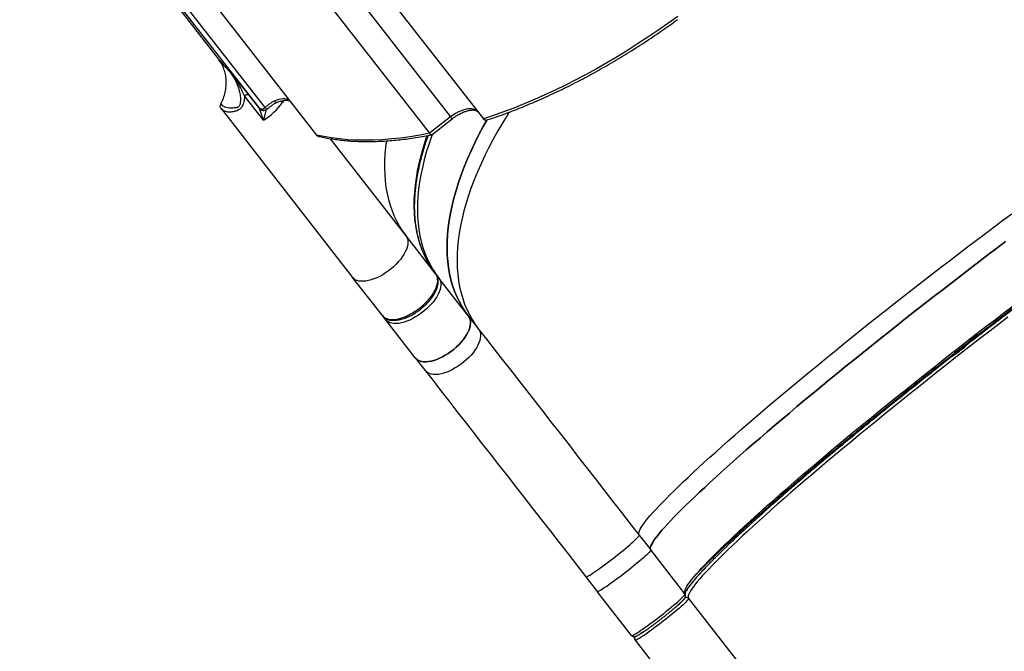
# Model space of a CAD drawing. Units: centimetres. Extents: x -1914 to 1094, y -7000 to -4743.
# Drawn here: x 171 to 271, y -6297 to -6232 of the extents above; entities that cross this region are included whole.
import ezdxf

# ---------------------------------------------------------------- set-up
doc = ezdxf.new("R2010")
doc.units = ezdxf.units.CM
doc.layers.add('VP-DIM', color=7, linetype='Continuous')
doc.layers.add('VP-EQ', color=7, linetype='Continuous', true_color=0x8a3492)
doc.dimstyles.new('Strefa', dxfattribs={"dimtxt": 14, "dimasz": 20, "dimexe": 20, "dimexo": 50, "dimgap": 20, "dimtad": 0, "dimdec": 0, "dimzin": 0, "dimdsep": 46, "dimtxsty": 'Standard', "dimcen": 0.09, "dimadec": 0, "dimazin": 0, "dimtfac": 1, "dimtdec": 4, "dimtofl": 0, "dimtmove": 0, "dimatfit": 3, "dimfxl": 70, "dimfxlon": 1, "dimtolj": 1, "dimtzin": 0, "dimarcsym": 0})

# ---------------------------------------------------------------- blocks, each defined once
blk = doc.blocks.new('*D22')
at = {"layer": 'Defpoints', "color": 0}
for p in [(380.04, -4865.06), (-1093.93, -6213.81), (380.04, -6337.92)]:
    blk.add_point(p, dxfattribs=at)
at = {"layer": 'VP-DIM', "color": 0, "lineweight": -2}
for p, q in [((-1093.93, -4965.06), (-1093.93, -4815.06)), ((380.04, -4965.06), (380.04, -4815.06)), ((-1043.93, -4865.06), (-441.8, -4865.06)), ((330.04, -4865.06), (-301.8, -4865.06))]:
    blk.add_line(p, q, dxfattribs=at)
at = {"layer": 'VP-DIM', "color": 0}
for points in [[(-1043.93, -4856.72), (-1043.93, -4873.39), (-1093.93, -4865.06)], [(330.04, -4873.39), (330.04, -4856.72), (380.04, -4865.06)]]:
    blk.add_solid(points, dxfattribs=at)
at = {"layer": 'VP-DIM', "color": 0, "insert": (-371.8, -4865.06), "char_height": 30, "attachment_point": 5}
blk.add_mtext('\\A1;1475', dxfattribs=at)
blk = doc.blocks.new('*D24')
at = {"layer": 'Defpoints', "color": 0}
for p in [(-1010.13, -5236.3), (-271, -6829.39), (877.76, -6829.39)]:
    blk.add_point(p, dxfattribs=at)
at = {"layer": 'VP-DIM', "color": 0, "lineweight": -2}
for p, q in [((777.76, -5236.3), (927.76, -5236.3)), ((877.76, -5286.3), (877.76, -5962.85)), ((877.76, -6779.39), (877.76, -6102.85)), ((777.76, -6829.39), (927.76, -6829.39))]:
    blk.add_line(p, q, dxfattribs=at)
at = {"layer": 'VP-DIM', "color": 0}
for points in [[(886.1, -5286.3), (869.43, -5286.3), (877.76, -5236.3)], [(869.43, -6779.39), (886.1, -6779.39), (877.76, -6829.39)]]:
    blk.add_solid(points, dxfattribs=at)
at = {"layer": 'VP-DIM', "color": 0, "insert": (877.76, -6032.85), "char_height": 30, "attachment_point": 5, "rotation": 90}
blk.add_mtext('\\A1;1595', dxfattribs=at)
blk = doc.blocks.new('*D83')
at = {"layer": 'Defpoints', "color": 0}
for p in [(-1010.57, -5084.17), (-199.49, -7000.16), (1044.15, -7000.16)]:
    blk.add_point(p, dxfattribs=at)
at = {"layer": 'VP-DIM', "color": 0, "lineweight": -2}
for p, q in [((944.15, -5084.17), (1094.15, -5084.17)), ((1044.15, -5134.17), (1044.15, -5985.31)), ((1044.15, -6950.16), (1044.15, -6115.31)), ((944.15, -7000.16), (1094.15, -7000.16))]:
    blk.add_line(p, q, dxfattribs=at)
at = {"layer": 'VP-DIM', "color": 0}
for points in [[(1052.49, -5134.17), (1035.82, -5134.17), (1044.15, -5084.17)], [(1035.82, -6950.16), (1052.49, -6950.16), (1044.15, -7000.16)]]:
    blk.add_solid(points, dxfattribs=at)
at = {"layer": 'VP-DIM', "color": 0, "insert": (1044.15, -6050.31), "char_height": 30, "attachment_point": 5, "rotation": 90}
blk.add_mtext('\\A1;1916', dxfattribs=at)
blk = doc.blocks.new('*D84')
at = {"layer": 'Defpoints', "color": 0}
for p in [(542.72, -4793.02), (-1299.56, -6085.95), (542.72, -6417.08)]:
    blk.add_point(p, dxfattribs=at)
at = {"layer": 'VP-DIM', "color": 0, "lineweight": -2}
for p, q in [((-1299.56, -4893.02), (-1299.56, -4743.02)), ((542.72, -4893.02), (542.72, -4743.02)), ((-1249.56, -4793.02), (-437.03, -4793.02)), ((492.72, -4793.02), (-297.03, -4793.02))]:
    blk.add_line(p, q, dxfattribs=at)
at = {"layer": 'VP-DIM', "color": 0}
for points in [[(-1249.56, -4784.68), (-1249.56, -4801.35), (-1299.56, -4793.02)], [(492.72, -4801.35), (492.72, -4784.68), (542.72, -4793.02)]]:
    blk.add_solid(points, dxfattribs=at)
at = {"layer": 'VP-DIM', "color": 0, "insert": (-367.03, -4793.02), "char_height": 30, "attachment_point": 5}
blk.add_mtext('\\A1;1842', dxfattribs=at)
blk = doc.blocks.new('S32')
at = {"color": 8, "linetype": 'Continuous', "lineweight": 25}
for p, q in [((19222.71, -3251.95), (19234.63, -3267.26)), ((19215.2, -3266.41), (19204.8, -3253.06)), ((19215.72, -3266.29), (19205.56, -3253.25)), ((19217.38, -3265.63), (19217.49, -3265.79))]:
    blk.add_line(p, q, dxfattribs=at)
at = {"color": 7, "linetype": 'Continuous', "lineweight": 25}
for p, q in [((19225.24, -3251.13), (19237.97, -3267.47)), ((19204.44, -3252.96), (19210.95, -3261.32)), ((19219.86, -3252.72), (19232.48, -3268.93)), ((19209, -3253.77), (19220.95, -3269.11)), ((19210.95, -3261.32), (19211.06, -3261.46)), ((19214.06, -3265.04), (19215.14, -3266.42)), ((19215.56, -3267.59), (19213.62, -3265.1)), ((19211.24, -3266.41), (19224.64, -3283.63)), ((19215.89, -3266.48), (19215.89, -3266.48)), ((19234.63, -3267.26), (19232.48, -3268.93)), ((19232.72, -3269.07), (19234.79, -3267.46)), ((19230.09, -3279.39), (19222.37, -3269.48)), ((19233.12, -3283.28), (19230.09, -3279.39)), ((19227.68, -3287.52), (19224.64, -3283.63)), ((19236.47, -3287.59), (19233.44, -3283.69)), ((19227.99, -3287.93), (19227.79, -3287.66)), ((19231.03, -3291.82), (19227.99, -3287.93)), ((19236.47, -3287.59), (19237.49, -3288.89)), ((19231.03, -3291.82), (19232.05, -3293.13)), ((19253.85, -3309.9), (19255.03, -3311.41)), ((19258.52, -3315.9), (19255.03, -3311.41)), ((19248.41, -3314.14), (19249.58, -3315.65)), ((19253.08, -3320.14), (19249.58, -3315.65)), ((19258.89, -3316.37), (19296.52, -3364.69)), ((19254.32, -3319.74), (19253.99, -3319.96)), ((19253.44, -3320.61), (19256.8, -3324.92))]:
    blk.add_line(p, q, dxfattribs=at)
at = {"color": 7, "linetype": 'Continuous', "lineweight": 25, "flags": 128}
for points in [[(19257.78, -3257.01), (19256.77, -3257.74), (19255.75, -3258.45), (19254.73, -3259.14), (19253.69, -3259.82), (19252.65, -3260.48), (19251.61, -3261.12), (19250.56, -3261.74), (19249.5, -3262.34), (19248.45, -3262.92), (19247.39, -3263.48), (19246.33, -3264.01), (19245.28, -3264.53), (19244.22, -3265.02), (19243.17, -3265.49), (19242.12, -3265.93), (19241.07, -3266.36), (19240.03, -3266.75), (19239, -3267.13), (19237.97, -3267.47)], [(19253.85, -3309.9), (19253.82, -3309.83), (19253.81, -3309.73), (19253.83, -3309.62), (19253.88, -3309.48), (19253.95, -3309.31), (19254.06, -3309.13), (19254.19, -3308.93), (19254.35, -3308.7), (19254.54, -3308.46), (19254.75, -3308.19), (19254.99, -3307.91), (19255.26, -3307.6), (19255.55, -3307.28), (19255.88, -3306.93), (19256.22, -3306.57), (19256.6, -3306.19), (19256.99, -3305.79), (19257.42, -3305.37), (19257.87, -3304.93), (19258.34, -3304.48), (19258.84, -3304.01), (19259.35, -3303.53), (19259.9, -3303.02), (19260.46, -3302.51), (19261.05, -3301.97), (19261.66, -3301.43), (19262.29, -3300.87), (19262.93, -3300.29), (19263.6, -3299.71), (19264.29, -3299.11), (19264.99, -3298.5), (19265.72, -3297.88), (19266.46, -3297.24), (19267.21, -3296.6), (19267.98, -3295.95), (19268.77, -3295.29), (19269.57, -3294.62), (19270.39, -3293.94), (19271.21, -3293.26), (19272.05, -3292.57), (19272.9, -3291.87), (19273.76, -3291.17), (19274.63, -3290.47), (19275.51, -3289.76), (19276.39, -3289.05), (19277.28, -3288.34), (19278.18, -3287.62), (19279.09, -3286.9), (19279.99, -3286.19), (19280.91, -3285.47), (19281.82, -3284.76), (19282.74, -3284.04), (19283.66, -3283.33), (19284.57, -3282.62), (19285.49, -3281.92), (19286.41, -3281.22), (19287.32, -3280.52), (19288.23, -3279.83), (19289.14, -3279.14), (19290.04, -3278.47), (19290.94, -3277.8), (19291.83, -3277.14)], [(19255.03, -3311.41), (19254.99, -3311.34), (19254.98, -3311.24), (19255, -3311.12), (19255.05, -3310.98), (19255.13, -3310.82), (19255.23, -3310.64), (19255.36, -3310.43), (19255.52, -3310.21), (19255.71, -3309.97), (19255.92, -3309.7), (19256.16, -3309.41), (19256.43, -3309.11), (19256.73, -3308.78), (19257.05, -3308.44), (19257.4, -3308.08), (19257.77, -3307.69), (19258.17, -3307.29), (19258.59, -3306.88), (19259.04, -3306.44), (19259.51, -3305.99), (19260.01, -3305.52), (19260.53, -3305.03), (19261.07, -3304.53), (19261.63, -3304.01), (19262.22, -3303.48), (19262.83, -3302.93), (19263.46, -3302.37), (19264.11, -3301.8), (19264.77, -3301.21), (19265.46, -3300.61), (19266.17, -3300), (19266.89, -3299.38), (19267.63, -3298.75), (19268.39, -3298.11), (19269.16, -3297.45), (19269.94, -3296.79), (19270.74, -3296.12), (19271.56, -3295.45), (19272.38, -3294.77), (19273.22, -3294.08), (19274.07, -3293.38), (19274.93, -3292.68), (19275.8, -3291.98), (19276.68, -3291.27), (19277.56, -3290.56), (19278.46, -3289.84), (19279.36, -3289.13), (19280.26, -3288.41), (19281.17, -3287.69), (19282.08, -3286.98), (19282.99, -3286.26), (19283.91, -3285.55), (19284.83, -3284.84), (19285.75, -3284.13), (19286.66, -3283.42), (19287.58, -3282.72), (19288.49, -3282.02), (19289.41, -3281.33), (19290.31, -3280.65), (19291.21, -3279.97)], [(19291.21, -3279.97), (19290.31, -3280.65), (19289.41, -3281.33), (19288.49, -3282.02), (19287.58, -3282.72), (19286.66, -3283.42), (19285.75, -3284.13), (19284.83, -3284.84), (19283.91, -3285.55), (19282.99, -3286.26), (19282.08, -3286.98), (19281.17, -3287.69), (19280.26, -3288.41), (19279.36, -3289.13), (19278.46, -3289.84), (19277.56, -3290.56), (19276.68, -3291.27), (19275.8, -3291.98), (19274.93, -3292.68), (19274.07, -3293.38), (19273.22, -3294.08), (19272.38, -3294.77), (19271.56, -3295.45), (19270.74, -3296.12), (19269.94, -3296.79), (19269.16, -3297.45), (19268.39, -3298.11), (19267.63, -3298.75), (19266.89, -3299.38), (19266.17, -3300), (19265.46, -3300.61), (19264.77, -3301.21), (19264.11, -3301.8), (19263.46, -3302.37), (19262.83, -3302.93), (19262.22, -3303.48), (19261.63, -3304.01), (19261.07, -3304.53), (19260.53, -3305.03), (19260.01, -3305.52), (19259.51, -3305.99), (19259.04, -3306.44), (19258.59, -3306.88), (19258.17, -3307.29), (19257.77, -3307.69), (19257.4, -3308.08), (19257.05, -3308.44), (19256.73, -3308.78), (19256.43, -3309.11), (19256.16, -3309.41), (19255.92, -3309.7), (19255.71, -3309.97), (19255.52, -3310.21), (19255.36, -3310.43), (19255.23, -3310.64), (19255.13, -3310.82), (19255.05, -3310.98), (19255, -3311.12), (19254.98, -3311.24), (19254.99, -3311.34), (19255.03, -3311.41)], [(19218.19, -3265.57), (19218.06, -3265.5), (19217.9, -3265.46), (19217.73, -3265.43), (19217.54, -3265.43), (19217.34, -3265.45), (19217.13, -3265.49), (19216.91, -3265.55), (19216.68, -3265.64)], [(19237.37, -3266.71), (19237.27, -3266.6), (19237.13, -3266.52), (19236.97, -3266.46), (19236.79, -3266.43), (19236.59, -3266.42), (19236.37, -3266.44), (19236.13, -3266.49), (19235.89, -3266.56), (19235.64, -3266.66), (19235.38, -3266.78), (19235.13, -3266.92), (19234.88, -3267.08), (19234.63, -3267.26)], [(19238.32, -3267.58), (19237.96, -3268.22), (19237.52, -3269.06), (19237.1, -3269.89), (19236.71, -3270.72), (19236.35, -3271.54), (19236.02, -3272.36), (19235.71, -3273.16), (19235.44, -3273.96), (19235.19, -3274.75), (19234.97, -3275.53), (19234.78, -3276.3), (19234.62, -3277.06), (19234.49, -3277.81), (19234.39, -3278.54), (19234.32, -3279.26), (19234.28, -3279.96), (19234.27, -3280.66), (19234.29, -3281.33), (19234.34, -3281.99), (19234.42, -3282.63), (19234.53, -3283.26), (19234.67, -3283.87), (19234.84, -3284.46), (19235.04, -3285.03), (19235.27, -3285.58), (19235.53, -3286.11), (19235.81, -3286.63), (19236.13, -3287.12), (19236.47, -3287.59)], [(19236.47, -3287.59), (19236.13, -3287.12), (19235.81, -3286.63), (19235.53, -3286.11), (19235.27, -3285.58), (19235.04, -3285.03), (19234.84, -3284.46), (19234.67, -3283.87), (19234.53, -3283.26), (19234.42, -3282.63), (19234.34, -3281.99), (19234.29, -3281.33), (19234.27, -3280.66), (19234.28, -3279.96), (19234.32, -3279.26), (19234.39, -3278.54), (19234.49, -3277.81), (19234.62, -3277.06), (19234.78, -3276.3), (19234.97, -3275.53), (19235.19, -3274.75), (19235.44, -3273.96), (19235.71, -3273.16), (19236.02, -3272.36), (19236.35, -3271.54), (19236.71, -3270.72), (19237.1, -3269.89), (19237.52, -3269.06), (19237.96, -3268.22), (19238.32, -3267.58)], [(19232.48, -3268.93), (19231.49, -3269.12), (19230.51, -3269.28), (19229.55, -3269.41), (19228.6, -3269.51), (19227.67, -3269.58), (19226.76, -3269.62), (19225.86, -3269.63), (19224.99, -3269.62), (19224.14, -3269.58), (19223.31, -3269.5), (19222.5, -3269.4), (19221.71, -3269.27), (19220.95, -3269.11)], [(19258.52, -3315.9), (19258.48, -3315.82), (19258.48, -3315.73), (19258.5, -3315.61), (19258.54, -3315.47), (19258.62, -3315.31), (19258.72, -3315.12), (19258.86, -3314.92), (19259.02, -3314.7), (19259.2, -3314.45), (19259.42, -3314.19), (19259.66, -3313.9), (19259.93, -3313.6), (19260.22, -3313.27), (19260.54, -3312.93), (19260.89, -3312.56), (19261.26, -3312.18), (19261.66, -3311.78), (19262.08, -3311.36), (19262.53, -3310.93), (19263.01, -3310.47), (19263.5, -3310), (19264.02, -3309.52), (19264.56, -3309.02), (19265.13, -3308.5), (19265.71, -3307.97), (19266.32, -3307.42), (19266.95, -3306.86), (19267.6, -3306.29), (19268.27, -3305.7), (19268.96, -3305.1), (19269.66, -3304.49), (19270.38, -3303.87), (19271.12, -3303.23), (19271.88, -3302.59), (19272.65, -3301.94), (19273.44, -3301.28), (19274.24, -3300.61), (19275.05, -3299.93), (19275.88, -3299.25), (19276.72, -3298.56), (19277.57, -3297.87), (19278.43, -3297.17), (19279.29, -3296.46), (19280.17, -3295.75), (19281.06, -3295.04), (19281.95, -3294.33), (19282.85, -3293.61), (19283.75, -3292.9), (19284.66, -3292.18), (19285.57, -3291.46), (19286.49, -3290.75), (19287.4, -3290.03), (19288.32, -3289.32), (19289.24, -3288.61), (19290.16, -3287.91), (19291.07, -3287.21), (19291.99, -3286.51)], [(19228.09, -3269.7), (19228.01, -3270.34), (19227.94, -3271.06), (19227.9, -3271.76), (19227.89, -3272.46), (19227.91, -3273.13), (19227.96, -3273.79), (19228.04, -3274.44), (19228.15, -3275.06), (19228.29, -3275.67), (19228.46, -3276.26), (19228.66, -3276.83), (19228.89, -3277.38), (19229.14, -3277.91), (19229.43, -3278.43), (19229.74, -3278.92), (19230.09, -3279.39)], [(19228.09, -3269.7), (19228.01, -3270.34), (19227.94, -3271.06), (19227.9, -3271.76), (19227.89, -3272.46), (19227.91, -3273.13), (19227.96, -3273.79), (19228.04, -3274.44), (19228.15, -3275.06), (19228.29, -3275.67), (19228.46, -3276.26), (19228.66, -3276.83), (19228.89, -3277.38), (19229.14, -3277.91), (19229.43, -3278.43), (19229.74, -3278.92), (19230.09, -3279.39)], [(19291.44, -3287.68), (19290.53, -3288.38), (19289.61, -3289.09), (19288.69, -3289.79), (19287.77, -3290.51), (19286.86, -3291.22), (19285.94, -3291.94), (19285.03, -3292.65), (19284.12, -3293.37), (19283.22, -3294.09), (19282.32, -3294.8), (19281.43, -3295.51), (19280.54, -3296.23), (19279.66, -3296.93), (19278.79, -3297.64), (19277.93, -3298.34), (19277.08, -3299.03), (19276.25, -3299.72), (19275.42, -3300.41), (19274.61, -3301.08), (19273.81, -3301.75), (19273.02, -3302.41), (19272.25, -3303.06), (19271.49, -3303.71), (19270.75, -3304.34), (19270.03, -3304.96), (19269.32, -3305.57), (19268.64, -3306.17), (19267.97, -3306.76), (19267.32, -3307.33), (19266.69, -3307.89), (19266.08, -3308.44), (19265.5, -3308.97), (19264.93, -3309.49), (19264.39, -3309.99), (19263.87, -3310.48), (19263.37, -3310.95), (19262.9, -3311.4), (19262.45, -3311.83), (19262.03, -3312.25), (19261.63, -3312.65), (19261.26, -3313.04), (19260.91, -3313.4), (19260.59, -3313.74), (19260.29, -3314.07), (19260.03, -3314.37), (19259.78, -3314.66), (19259.57, -3314.92), (19259.38, -3315.17), (19259.22, -3315.39), (19259.09, -3315.6), (19258.99, -3315.78), (19258.91, -3315.94), (19258.86, -3316.08), (19258.84, -3316.2), (19258.85, -3316.29), (19258.89, -3316.37)], [(19230.09, -3279.39), (19230.18, -3279.53), (19230.24, -3279.7), (19230.28, -3279.89), (19230.28, -3280.09), (19230.26, -3280.31), (19230.2, -3280.54), (19230.12, -3280.78), (19230.01, -3281.03), (19229.87, -3281.28), (19229.7, -3281.54), (19229.51, -3281.79), (19229.3, -3282.05), (19229.07, -3282.29), (19228.82, -3282.53), (19228.56, -3282.76), (19228.29, -3282.97), (19228, -3283.17), (19227.71, -3283.35), (19227.41, -3283.52), (19227.12, -3283.66), (19226.82, -3283.78), (19226.54, -3283.88), (19226.26, -3283.95), (19225.99, -3284), (19225.74, -3284.02), (19225.5, -3284.02), (19225.28, -3283.99), (19225.08, -3283.94), (19224.91, -3283.86), (19224.76, -3283.75), (19224.64, -3283.63)], [(19230.09, -3279.39), (19230.18, -3279.53), (19230.24, -3279.7), (19230.28, -3279.89), (19230.28, -3280.09), (19230.26, -3280.31), (19230.2, -3280.54), (19230.12, -3280.78), (19230.01, -3281.03), (19229.87, -3281.28), (19229.7, -3281.54), (19229.51, -3281.79), (19229.3, -3282.05), (19229.07, -3282.29), (19228.82, -3282.53), (19228.56, -3282.76), (19228.29, -3282.97), (19228, -3283.17), (19227.71, -3283.35), (19227.41, -3283.52), (19227.12, -3283.66), (19226.82, -3283.78), (19226.54, -3283.88), (19226.26, -3283.95), (19225.99, -3284), (19225.74, -3284.02), (19225.5, -3284.02), (19225.28, -3283.99), (19225.08, -3283.94), (19224.91, -3283.86), (19224.76, -3283.75), (19224.64, -3283.63)], [(19227.68, -3287.52), (19227.8, -3287.65), (19227.94, -3287.75), (19228.12, -3287.83), (19228.31, -3287.88), (19228.53, -3287.91), (19228.77, -3287.92), (19229.02, -3287.9), (19229.29, -3287.85), (19229.57, -3287.77), (19229.86, -3287.68), (19230.15, -3287.56), (19230.45, -3287.41), (19230.74, -3287.25), (19231.03, -3287.07), (19231.32, -3286.87), (19231.59, -3286.65), (19231.86, -3286.42), (19232.11, -3286.19), (19232.34, -3285.94), (19232.55, -3285.69), (19232.74, -3285.43), (19232.9, -3285.18), (19233.04, -3284.93), (19233.15, -3284.68), (19233.24, -3284.44), (19233.29, -3284.21), (19233.32, -3283.99), (19233.31, -3283.79), (19233.28, -3283.6), (19233.21, -3283.43), (19233.12, -3283.28)], [(19233.44, -3283.69), (19233.53, -3283.84), (19233.6, -3284.01), (19233.63, -3284.2), (19233.64, -3284.4), (19233.61, -3284.62), (19233.56, -3284.85), (19233.47, -3285.09), (19233.36, -3285.34), (19233.22, -3285.59), (19233.06, -3285.84), (19232.87, -3286.1), (19232.66, -3286.35), (19232.42, -3286.6), (19232.18, -3286.83), (19231.91, -3287.06), (19231.64, -3287.28), (19231.35, -3287.48), (19231.06, -3287.66), (19230.77, -3287.82), (19230.47, -3287.97), (19230.18, -3288.09), (19229.89, -3288.18), (19229.61, -3288.26), (19229.34, -3288.31), (19229.09, -3288.33), (19228.85, -3288.32), (19228.63, -3288.29), (19228.44, -3288.24), (19228.26, -3288.16), (19228.12, -3288.06), (19227.99, -3287.93)], [(19236.47, -3287.59), (19236.56, -3287.73), (19236.63, -3287.9), (19236.66, -3288.09), (19236.67, -3288.29), (19236.64, -3288.51), (19236.59, -3288.74), (19236.51, -3288.98), (19236.39, -3289.23), (19236.25, -3289.48), (19236.09, -3289.74), (19235.9, -3289.99), (19235.69, -3290.24), (19235.46, -3290.49), (19235.21, -3290.73), (19234.95, -3290.96), (19234.67, -3291.17), (19234.39, -3291.37), (19234.09, -3291.55), (19233.8, -3291.72), (19233.5, -3291.86), (19233.21, -3291.98), (19232.92, -3292.08), (19232.64, -3292.15), (19232.37, -3292.2), (19232.12, -3292.22), (19231.88, -3292.22), (19231.67, -3292.19), (19231.47, -3292.13), (19231.3, -3292.06), (19231.15, -3291.95), (19231.03, -3291.82)], [(19231.03, -3291.82), (19231.15, -3291.95), (19231.3, -3292.06), (19231.47, -3292.13), (19231.67, -3292.19), (19231.88, -3292.22), (19232.12, -3292.22), (19232.37, -3292.2), (19232.64, -3292.15), (19232.92, -3292.08), (19233.21, -3291.98), (19233.5, -3291.86), (19233.8, -3291.72), (19234.09, -3291.55), (19234.39, -3291.37), (19234.67, -3291.17), (19234.95, -3290.96), (19235.21, -3290.73), (19235.46, -3290.49), (19235.69, -3290.24), (19235.9, -3289.99), (19236.09, -3289.74), (19236.25, -3289.48), (19236.39, -3289.23), (19236.51, -3288.98), (19236.59, -3288.74), (19236.64, -3288.51), (19236.67, -3288.29), (19236.66, -3288.09), (19236.63, -3287.9), (19236.56, -3287.73), (19236.47, -3287.59)], [(19237.49, -3288.89), (19237.58, -3289.04), (19237.65, -3289.21), (19237.68, -3289.4), (19237.69, -3289.6), (19237.66, -3289.82), (19237.61, -3290.05), (19237.52, -3290.29), (19237.41, -3290.54), (19237.27, -3290.79), (19237.11, -3291.05), (19236.92, -3291.3), (19236.71, -3291.55), (19236.48, -3291.8), (19236.23, -3292.04), (19235.96, -3292.26), (19235.69, -3292.48), (19235.4, -3292.68), (19235.11, -3292.86), (19234.82, -3293.02), (19234.52, -3293.17), (19234.23, -3293.29), (19233.94, -3293.39), (19233.66, -3293.46), (19233.39, -3293.51), (19233.14, -3293.53), (19232.9, -3293.53), (19232.68, -3293.5), (19232.49, -3293.44), (19232.31, -3293.36), (19232.17, -3293.26), (19232.05, -3293.13)], [(19237.49, -3288.89), (19238.28, -3289.91), (19239.08, -3290.94), (19239.9, -3291.98), (19240.72, -3293.04), (19241.55, -3294.11), (19242.39, -3295.18), (19243.24, -3296.27), (19244.09, -3297.37), (19244.95, -3298.48), (19245.82, -3299.59), (19246.7, -3300.71), (19247.58, -3301.84), (19248.46, -3302.98), (19249.35, -3304.12), (19250.25, -3305.27), (19251.14, -3306.43), (19252.04, -3307.58), (19252.95, -3308.74), (19253.85, -3309.9)], [(19232.05, -3293.13), (19232.84, -3294.15), (19233.64, -3295.18), (19234.45, -3296.22), (19235.27, -3297.28), (19236.1, -3298.34), (19236.94, -3299.42), (19237.79, -3300.51), (19238.65, -3301.61), (19239.51, -3302.72), (19240.38, -3303.83), (19241.25, -3304.95), (19242.13, -3306.08), (19243.02, -3307.22), (19243.91, -3308.36), (19244.8, -3309.51), (19245.7, -3310.67), (19246.6, -3311.82), (19247.5, -3312.98), (19248.41, -3314.14)], [(19248.41, -3314.14), (19248.44, -3314.15), (19248.49, -3314.14), (19248.58, -3314.1), (19248.69, -3314.05), (19248.82, -3313.97), (19248.98, -3313.87), (19249.16, -3313.76), (19249.36, -3313.62), (19249.58, -3313.47), (19249.82, -3313.31), (19250.06, -3313.13), (19250.32, -3312.94), (19250.59, -3312.74), (19250.86, -3312.53), (19251.14, -3312.32), (19251.42, -3312.11), (19251.69, -3311.89), (19251.96, -3311.68), (19252.21, -3311.47), (19252.46, -3311.26), (19252.7, -3311.06), (19252.91, -3310.88), (19253.11, -3310.7), (19253.29, -3310.54), (19253.45, -3310.39), (19253.58, -3310.26), (19253.69, -3310.15), (19253.77, -3310.06), (19253.83, -3309.99), (19253.85, -3309.93), (19253.85, -3309.9)], [(19255.03, -3311.41), (19255.03, -3311.44), (19255, -3311.49), (19254.94, -3311.56), (19254.86, -3311.66), (19254.76, -3311.77), (19254.62, -3311.9), (19254.47, -3312.05), (19254.29, -3312.21), (19254.09, -3312.38), (19253.87, -3312.57), (19253.63, -3312.77), (19253.39, -3312.97), (19253.13, -3313.18), (19252.86, -3313.4), (19252.59, -3313.61), (19252.31, -3313.83), (19252.04, -3314.04), (19251.76, -3314.25), (19251.5, -3314.44), (19251.24, -3314.63), (19250.99, -3314.81), (19250.75, -3314.98), (19250.54, -3315.13), (19250.33, -3315.26), (19250.15, -3315.38), (19250, -3315.48), (19249.86, -3315.55), (19249.75, -3315.61), (19249.67, -3315.64), (19249.61, -3315.66), (19249.58, -3315.65)], [(19255.03, -3311.41), (19255.03, -3311.44), (19255, -3311.49), (19254.94, -3311.56), (19254.86, -3311.66), (19254.76, -3311.77), (19254.62, -3311.9), (19254.47, -3312.05), (19254.29, -3312.21), (19254.09, -3312.38), (19253.87, -3312.57), (19253.63, -3312.77), (19253.39, -3312.97), (19253.13, -3313.18), (19252.86, -3313.4), (19252.59, -3313.61), (19252.31, -3313.83), (19252.04, -3314.04), (19251.76, -3314.25), (19251.5, -3314.44), (19251.24, -3314.63), (19250.99, -3314.81), (19250.75, -3314.98), (19250.54, -3315.13), (19250.33, -3315.26), (19250.15, -3315.38), (19250, -3315.48), (19249.86, -3315.55), (19249.75, -3315.61), (19249.67, -3315.64), (19249.61, -3315.66), (19249.58, -3315.65)], [(19253.08, -3320.14), (19253.1, -3320.14), (19253.16, -3320.13), (19253.24, -3320.1), (19253.35, -3320.04), (19253.49, -3319.96), (19253.65, -3319.86), (19253.83, -3319.75), (19254.03, -3319.61), (19254.25, -3319.46), (19254.48, -3319.3), (19254.73, -3319.12), (19254.99, -3318.93), (19255.26, -3318.73), (19255.53, -3318.53), (19255.81, -3318.31), (19256.08, -3318.1), (19256.36, -3317.88), (19256.62, -3317.67), (19256.88, -3317.46), (19257.13, -3317.25), (19257.36, -3317.06), (19257.58, -3316.87), (19257.78, -3316.69), (19257.96, -3316.53), (19258.12, -3316.38), (19258.25, -3316.26), (19258.36, -3316.14), (19258.44, -3316.05), (19258.49, -3315.98), (19258.52, -3315.93), (19258.52, -3315.9)], [(19258.89, -3316.37), (19258.89, -3316.4), (19258.86, -3316.45), (19258.81, -3316.52), (19258.72, -3316.62), (19258.62, -3316.73), (19258.48, -3316.86), (19258.33, -3317), (19258.15, -3317.17), (19257.95, -3317.34), (19257.73, -3317.53), (19257.5, -3317.73), (19257.25, -3317.93), (19256.99, -3318.14), (19256.72, -3318.36), (19256.45, -3318.57), (19256.17, -3318.79), (19255.9, -3319), (19255.63, -3319.2), (19255.36, -3319.4), (19255.1, -3319.59), (19254.85, -3319.77), (19254.62, -3319.94), (19254.4, -3320.09), (19254.2, -3320.22), (19254.02, -3320.34), (19253.86, -3320.43), (19253.72, -3320.51), (19253.61, -3320.57), (19253.53, -3320.6), (19253.47, -3320.62), (19253.44, -3320.61)]]:
    blk.add_lwpolyline(points, dxfattribs=at)
at = {"color": 8, "linetype": 'Continuous', "lineweight": 25, "flags": 128}
for points in [[(19240.61, -3266.77), (19240.46, -3267), (19239.94, -3267.84), (19239.45, -3268.69), (19238.98, -3269.53), (19238.53, -3270.37), (19238.12, -3271.2), (19237.73, -3272.03), (19237.37, -3272.85), (19237.03, -3273.66), (19236.73, -3274.47), (19236.45, -3275.27), (19236.21, -3276.06), (19235.99, -3276.84), (19235.8, -3277.61), (19235.64, -3278.37), (19235.51, -3279.11), (19235.41, -3279.85), (19235.34, -3280.57), (19235.3, -3281.27), (19235.29, -3281.96), (19235.31, -3282.64), (19235.36, -3283.3), (19235.44, -3283.94), (19235.55, -3284.57), (19235.69, -3285.18), (19235.86, -3285.77), (19236.06, -3286.34), (19236.29, -3286.89), (19236.55, -3287.42), (19236.83, -3287.93), (19237.15, -3288.42), (19237.49, -3288.89)], [(19234.79, -3267.46), (19234.79, -3267.45), (19234.78, -3267.44), (19234.75, -3267.41), (19234.72, -3267.37), (19234.68, -3267.32), (19234.63, -3267.26)], [(19232.77, -3269.03), (19232.68, -3269.27), (19232.4, -3270.07), (19232.15, -3270.86), (19231.94, -3271.64), (19231.75, -3272.41), (19231.59, -3273.16), (19231.46, -3273.91), (19231.36, -3274.64), (19231.29, -3275.36), (19231.25, -3276.07), (19231.24, -3276.76), (19231.26, -3277.44), (19231.31, -3278.1), (19231.39, -3278.74), (19231.5, -3279.37), (19231.64, -3279.97), (19231.81, -3280.56), (19232.01, -3281.14), (19232.24, -3281.69), (19232.49, -3282.22), (19232.75, -3282.68)], [(19232.41, -3282.23), (19232.18, -3281.81), (19231.92, -3281.28), (19231.69, -3280.73), (19231.49, -3280.15), (19231.32, -3279.56), (19231.18, -3278.96), (19231.07, -3278.33), (19230.99, -3277.69), (19230.94, -3277.03), (19230.92, -3276.35), (19230.93, -3275.66), (19230.97, -3274.95), (19231.04, -3274.23), (19231.14, -3273.5), (19231.27, -3272.75), (19231.43, -3272), (19231.62, -3271.23), (19231.84, -3270.45), (19232.08, -3269.66), (19232.25, -3269.16)]]:
    blk.add_lwpolyline(points, dxfattribs=at)
at = {"color": 7, "linetype": 'Continuous', "lineweight": 25}
for centre, radius, start, end in [((19212.23, -3262.07), 6.44, 301.1072, 324.7234), ((19240.69, -3277.39), 9.59, 210.3133, 217.8953), ((19241, -3277.8), 9.59, 210.6202, 217.8968)]:
    blk.add_arc(centre, radius, start, end, dxfattribs=at)
at = {"color": 8, "linetype": 'Continuous', "lineweight": 25}
for centre, radius, start, end in [((19233.25, -3283.84), 0.24, 38.5504, 79.5988), ((19228.19, -3287.78), 0.24, 176.1145, 217.2374), ((19258.65, -3316.55), 0.299, 37.9658, 114.6572), ((19253.68, -3320.42), 0.299, 141.6414, 217.8633)]:
    blk.add_arc(centre, radius, start, end, dxfattribs=at)
at = {"color": 7, "linetype": 'Continuous', "lineweight": 25}
for points, knots in [([(19238.32, -3267.58), (19238.37, -3267.56), (19238.71, -3267.45), (19239.36, -3267.23), (19240.27, -3266.9), (19241.17, -3266.56), (19242.09, -3266.19), (19243, -3265.81), (19243.92, -3265.41), (19244.84, -3264.99), (19245.76, -3264.56), (19246.68, -3264.11), (19247.6, -3263.64), (19248.52, -3263.16), (19249.43, -3262.66), (19250.35, -3262.14), (19251.26, -3261.61), (19252.16, -3261.07), (19253.06, -3260.51), (19253.96, -3259.95), (19254.84, -3259.37), (19255.71, -3258.78), (19256.55, -3258.2), (19257.23, -3257.72), (19257.62, -3257.43), (19257.75, -3257.34)], [0, 0, 0, 0, 0.007397, 0.054273, 0.101137, 0.147988, 0.194826, 0.241648, 0.288455, 0.335244, 0.382012, 0.428757, 0.475474, 0.52216, 0.568805, 0.615402, 0.661935, 0.708384, 0.754718, 0.800887, 0.846806, 0.892311, 0.937061, 0.980176, 1, 1, 1, 1]), ([(19211.21, -3265.95), (19211.3, -3265.75), (19211.49, -3265.36), (19211.66, -3264.74), (19211.76, -3264.12), (19211.77, -3263.51), (19211.69, -3262.91), (19211.53, -3262.34), (19211.31, -3261.84), (19211.11, -3261.56), (19211.02, -3261.43)], [0, 0, 0, 0, 0.1286985, 0.2574538, 0.3863714, 0.514933, 0.6436967, 0.7725652, 0.9011243, 1, 1, 1, 1]), ([(19212.21, -3262.76), (19212.35, -3262.97), (19212.65, -3263.39), (19212.93, -3264.04), (19213.1, -3264.62), (19213.2, -3265.14), (19213.21, -3265.61), (19213.17, -3265.96), (19213.09, -3266.15), (19213.02, -3266.24), (19212.91, -3266.31), (19212.7, -3266.34), (19212.46, -3266.36), (19212.18, -3266.37), (19211.9, -3266.34), (19211.62, -3266.26), (19211.38, -3266.14), (19211.27, -3266.01), (19211.21, -3265.95)], [0, 0, 0, 0, 0.117286, 0.235205, 0.314295, 0.393751, 0.473485, 0.533145, 0.562478, 0.576943, 0.591741, 0.635511, 0.681556, 0.727626, 0.796287, 0.86446, 0.932309, 1, 1, 1, 1]), ([(19212.21, -3262.76), (19212.29, -3262.86), (19212.45, -3263.05), (19212.69, -3263.35), (19212.93, -3263.64), (19213.2, -3263.96), (19213.48, -3264.31), (19213.79, -3264.69), (19213.97, -3264.92), (19214.06, -3265.04)], [0, 0, 0, 0, 0.124885, 0.249958, 0.381645, 0.499853, 0.670413, 0.836619, 1, 1, 1, 1]), ([(19213.62, -3265.1), (19213.54, -3264.92), (19213.36, -3264.54), (19213.03, -3263.94), (19212.65, -3263.34), (19212.35, -3262.96), (19212.21, -3262.76)], [0, 0, 0, 0, 0.234483, 0.481582, 0.738182, 1, 1, 1, 1]), ([(19214.06, -3265.04), (19214.04, -3265.02), (19213.99, -3264.99), (19213.88, -3264.99), (19213.75, -3265.03), (19213.66, -3265.08), (19213.62, -3265.1)], [0, 0, 0, 0, 0.250013, 0.500007, 0.750027, 1, 1, 1, 1]), ([(19211.24, -3266.41), (19211.22, -3266.38), (19211.17, -3266.31), (19211.15, -3266.19), (19211.16, -3266.07), (19211.19, -3265.99), (19211.21, -3265.95)], [0, 0, 0, 0, 0.249996, 0.500135, 0.750206, 1, 1, 1, 1]), ([(19213.62, -3265.1), (19213.62, -3265.19), (19213.61, -3265.35), (19213.58, -3265.61), (19213.53, -3265.85), (19213.45, -3266.06), (19213.36, -3266.22), (19213.26, -3266.36), (19213.14, -3266.47), (19212.99, -3266.55), (19212.84, -3266.63), (19212.66, -3266.69), (19212.45, -3266.74), (19212.23, -3266.77), (19212.02, -3266.78), (19211.8, -3266.75), (19211.59, -3266.69), (19211.39, -3266.58), (19211.29, -3266.47), (19211.24, -3266.41)], [0, 0, 0, 0, 0.059089, 0.1156, 0.177146, 0.234042, 0.275415, 0.315844, 0.357571, 0.397925, 0.441079, 0.485486, 0.545713, 0.614009, 0.676126, 0.742661, 0.828431, 0.913466, 1, 1, 1, 1]), ([(19216.68, -3265.64), (19216.64, -3265.66), (19216.55, -3265.69), (19216.43, -3265.76), (19216.31, -3265.84), (19216.19, -3265.92), (19216.07, -3266.01), (19215.96, -3266.11), (19215.84, -3266.2), (19215.76, -3266.26), (19215.72, -3266.29)], [0, 0, 0, 0, 0.1181315, 0.2498029, 0.3748379, 0.4999428, 0.6250747, 0.7501502, 0.8793777, 1, 1, 1, 1]), ([(19215.88, -3266.49), (19215.99, -3266.4), (19216.2, -3266.24), (19216.48, -3266.03), (19216.72, -3265.87), (19216.86, -3265.81), (19216.93, -3265.78)], [0, 0, 0, 0, 0.319272, 0.590956, 0.8162, 1, 1, 1, 1]), ([(19216.93, -3265.78), (19216.94, -3265.77), (19217.02, -3265.74), (19217.15, -3265.69), (19217.33, -3265.64), (19217.5, -3265.6), (19217.66, -3265.57), (19217.8, -3265.56), (19217.93, -3265.56), (19218.04, -3265.57), (19218.14, -3265.59), (19218.2, -3265.61), (19218.23, -3265.63), (19218.24, -3265.63)], [0, 0, 0, 0, 0.023977, 0.128002, 0.232423, 0.336742, 0.440637, 0.543967, 0.646817, 0.749621, 0.853189, 0.959023, 1, 1, 1, 1]), ([(19215.14, -3266.42), (19215.14, -3266.41), (19215.15, -3266.39), (19215.18, -3266.41), (19215.2, -3266.41)], [0, 0, 0, 0, 0.499622, 1, 1, 1, 1]), ([(19215.56, -3267.59), (19215.54, -3267.54), (19215.51, -3267.44), (19215.46, -3267.29), (19215.41, -3267.15), (19215.37, -3267.02), (19215.32, -3266.87), (19215.26, -3266.7), (19215.2, -3266.54), (19215.16, -3266.46), (19215.14, -3266.42)], [0, 0, 0, 0, 0.112628, 0.214962, 0.321757, 0.428487, 0.5231, 0.697666, 0.856536, 1, 1, 1, 1]), ([(19215.2, -3266.41), (19215.23, -3266.43), (19215.29, -3266.46), (19215.42, -3266.45), (19215.57, -3266.39), (19215.67, -3266.33), (19215.72, -3266.29)], [0, 0, 0, 0, 0.25, 0.499993, 0.749988, 1, 1, 1, 1]), ([(19215.37, -3266.54), (19215.38, -3266.55), (19215.43, -3266.57), (19215.54, -3266.59), (19215.66, -3266.59), (19215.78, -3266.55), (19215.86, -3266.51), (19215.89, -3266.48), (19215.89, -3266.48)], [0, 0, 0, 0, 0.093808, 0.320569, 0.549316, 0.781217, 0.995296, 1, 1, 1, 1]), ([(19215.83, -3266.49), (19215.83, -3266.5), (19215.83, -3266.52), (19215.81, -3266.57), (19215.8, -3266.64), (19215.77, -3266.74), (19215.73, -3266.87), (19215.7, -3267.01), (19215.66, -3267.14), (19215.63, -3267.28), (19215.59, -3267.43), (19215.57, -3267.53), (19215.56, -3267.59)], [0, 0, 0, 0, 0.110895, 0.169634, 0.231055, 0.34731, 0.476692, 0.577586, 0.680178, 0.784099, 0.886497, 1, 1, 1, 1]), ([(19234.79, -3267.46), (19234.86, -3267.4), (19234.97, -3267.31), (19235.14, -3267.2), (19235.28, -3267.11), (19235.45, -3267.01), (19235.63, -3266.92), (19235.81, -3266.83), (19235.99, -3266.75), (19236.17, -3266.69), (19236.35, -3266.63), (19236.52, -3266.59), (19236.68, -3266.57), (19236.82, -3266.55), (19236.95, -3266.55), (19237.06, -3266.56), (19237.16, -3266.58), (19237.24, -3266.61), (19237.3, -3266.64), (19237.34, -3266.67), (19237.36, -3266.7), (19237.37, -3266.71)], [0, 0, 0, 0, 0.068405, 0.096228, 0.142184, 0.18956, 0.239957, 0.291994, 0.345075, 0.398714, 0.452558, 0.506349, 0.559923, 0.613203, 0.666236, 0.719244, 0.772648, 0.827221, 0.884542, 0.94779, 1, 1, 1, 1]), ([(19238.32, -3267.57), (19238.3, -3267.58), (19238.25, -3267.6), (19238.18, -3267.6), (19238.1, -3267.58), (19238.03, -3267.54), (19237.99, -3267.5), (19237.97, -3267.47)], [0, 0, 0, 0, 0.157918, 0.375931, 0.579493, 0.792378, 1, 1, 1, 1]), ([(19232.69, -3269.07), (19232.69, -3269.08), (19232.67, -3269.09), (19232.63, -3269.07), (19232.59, -3269.04), (19232.54, -3269), (19232.5, -3268.95), (19232.48, -3268.93)], [0, 0, 0, 0, 0.100216, 0.332116, 0.550481, 0.777568, 1, 1, 1, 1]), ([(19221.16, -3269.23), (19221.13, -3269.23), (19221.07, -3269.22), (19221, -3269.18), (19220.97, -3269.13), (19220.95, -3269.11)], [0, 0, 0, 0, 0.318527, 0.661678, 1, 1, 1, 1]), ([(19221.15, -3269.24), (19221.34, -3269.28), (19221.73, -3269.37), (19222.37, -3269.48), (19223.05, -3269.58), (19223.75, -3269.66), (19224.47, -3269.72), (19225.2, -3269.76), (19225.94, -3269.77), (19226.7, -3269.77), (19227.47, -3269.74), (19228.26, -3269.69), (19229.05, -3269.63), (19229.86, -3269.54), (19230.68, -3269.43), (19231.51, -3269.3), (19232.18, -3269.18), (19232.58, -3269.1), (19232.69, -3269.08)], [0, 0, 0, 0, 0.055269, 0.120806, 0.186376, 0.251972, 0.317586, 0.383215, 0.448852, 0.514495, 0.580139, 0.645781, 0.711419, 0.777051, 0.842674, 0.908287, 0.97389, 1, 1, 1, 1]), ([(19232.43, -3282.25), (19232.42, -3282.24), (19232.31, -3282.08), (19232.14, -3281.73), (19231.9, -3281.22), (19231.68, -3280.69), (19231.5, -3280.14), (19231.34, -3279.57), (19231.2, -3278.97), (19231.1, -3278.36), (19231.03, -3277.75), (19230.98, -3277.15), (19230.96, -3276.55), (19230.97, -3275.95), (19231, -3275.33), (19231.05, -3274.7), (19231.12, -3274.06), (19231.22, -3273.41), (19231.34, -3272.74), (19231.49, -3272.07), (19231.66, -3271.39), (19231.85, -3270.7), (19232.06, -3270.01), (19232.23, -3269.48), (19232.34, -3269.19), (19232.36, -3269.14)], [0, 0, 0, 0, 0.003532, 0.052669, 0.102056, 0.151672, 0.201494, 0.2515, 0.30167, 0.351979, 0.402413, 0.44775, 0.493049, 0.538314, 0.583549, 0.628761, 0.673953, 0.719131, 0.764298, 0.809456, 0.854609, 0.899758, 0.944907, 0.990053, 1, 1, 1, 1]), ([(19315.56, -3270.2), (19315.36, -3270.32), (19314.89, -3270.59), (19314.06, -3271.11), (19313.07, -3271.72), (19312.02, -3272.4), (19310.9, -3273.13), (19309.72, -3273.92), (19308.48, -3274.76), (19307.2, -3275.64), (19305.86, -3276.57), (19304.49, -3277.54), (19303.08, -3278.54), (19301.65, -3279.57), (19300.19, -3280.63), (19298.66, -3281.75), (19297.03, -3282.95), (19295.34, -3284.21), (19293.65, -3285.48), (19291.97, -3286.76), (19290.31, -3288.02), (19288.68, -3289.28), (19287.13, -3290.49), (19285.65, -3291.64), (19284.24, -3292.75), (19282.81, -3293.88), (19281.37, -3295.03), (19279.94, -3296.18), (19278.49, -3297.35), (19277.06, -3298.51), (19275.64, -3299.68), (19274.23, -3300.84), (19272.85, -3302), (19271.5, -3303.13), (19270.19, -3304.25), (19268.91, -3305.34), (19267.69, -3306.41), (19266.52, -3307.44), (19265.4, -3308.43), (19264.35, -3309.38), (19263.36, -3310.29), (19262.45, -3311.15), (19261.61, -3311.95), (19260.92, -3312.62), (19260.54, -3313.01), (19260.38, -3313.16)], [0, 0, 0, 0, 0.0166827, 0.0403013, 0.0641708, 0.088041, 0.1120383, 0.136036, 0.1600333, 0.184031, 0.2079006, 0.2317708, 0.2553889, 0.2790077, 0.3022582, 0.3255097, 0.3515399, 0.3774148, 0.4027959, 0.4278226, 0.4524716, 0.4765268, 0.5003772, 0.5212472, 0.5421178, 0.5636908, 0.5852643, 0.6074782, 0.6296929, 0.6524713, 0.6752502, 0.6985008, 0.721752, 0.7453702, 0.768989, 0.7928585, 0.8167284, 0.8407259, 0.8647236, 0.8887206, 0.9127186, 0.9365882, 0.9604584, 0.9840763, 1, 1, 1, 1]), ([(19314.62, -3270.98), (19314.45, -3271.07), (19314.01, -3271.33), (19313.23, -3271.81), (19312.28, -3272.41), (19311.25, -3273.07), (19310.17, -3273.78), (19309.03, -3274.54), (19307.84, -3275.35), (19306.59, -3276.2), (19305.3, -3277.1), (19303.98, -3278.03), (19302.61, -3279), (19301.23, -3280), (19299.82, -3281.02), (19298.33, -3282.11), (19296.76, -3283.27), (19295.13, -3284.49), (19293.49, -3285.72), (19291.87, -3286.95), (19290.26, -3288.18), (19288.68, -3289.4), (19287.18, -3290.56), (19285.76, -3291.67), (19284.39, -3292.75), (19283.01, -3293.84), (19281.62, -3294.95), (19280.23, -3296.07), (19278.83, -3297.19), (19277.44, -3298.32), (19276.07, -3299.45), (19274.71, -3300.58), (19273.37, -3301.69), (19272.07, -3302.79), (19270.79, -3303.87), (19269.56, -3304.93), (19268.38, -3305.96), (19267.24, -3306.96), (19266.17, -3307.92), (19265.15, -3308.84), (19264.2, -3309.71), (19263.31, -3310.54), (19262.5, -3311.32), (19261.84, -3311.96), (19261.48, -3312.33), (19261.34, -3312.47)], [0, 0, 0, 0, 0.014862, 0.038546, 0.062481, 0.086417, 0.110481, 0.134545, 0.158608, 0.182672, 0.206607, 0.230543, 0.254226, 0.27791, 0.301225, 0.324541, 0.350643, 0.376589, 0.40204, 0.427135, 0.451852, 0.475974, 0.49989, 0.520818, 0.541746, 0.563378, 0.585011, 0.607287, 0.629562, 0.652403, 0.675245, 0.69856, 0.721875, 0.745559, 0.769242, 0.793178, 0.817114, 0.841177, 0.865241, 0.889305, 0.913369, 0.937304, 0.96124, 0.984923, 1, 1, 1, 1]), ([(19231.55, -3286.88), (19231.64, -3286.81), (19231.76, -3286.71), (19231.93, -3286.56), (19232.08, -3286.42), (19232.24, -3286.26), (19232.4, -3286.09), (19232.56, -3285.9), (19232.71, -3285.71), (19232.85, -3285.51), (19232.97, -3285.31), (19233.08, -3285.1), (19233.18, -3284.9), (19233.25, -3284.69), (19233.31, -3284.49), (19233.35, -3284.29), (19233.37, -3284.1), (19233.36, -3283.91), (19233.33, -3283.73), (19233.28, -3283.56), (19233.21, -3283.41), (19233.15, -3283.32), (19233.12, -3283.28)], [0, 0, 0, 0, 0.0634833, 0.0891909, 0.1317466, 0.1757085, 0.222655, 0.2713916, 0.3214459, 0.3724577, 0.4241774, 0.4764382, 0.5291247, 0.5821543, 0.6354708, 0.6889788, 0.7425585, 0.796102, 0.8495421, 0.9029881, 0.956794, 1, 1, 1, 1]), ([(19227.68, -3287.52), (19227.69, -3287.53), (19227.73, -3287.59), (19227.83, -3287.69), (19227.99, -3287.8), (19228.16, -3287.89), (19228.35, -3287.95), (19228.55, -3287.99), (19228.77, -3288), (19229, -3288), (19229.23, -3287.97), (19229.48, -3287.92), (19229.73, -3287.86), (19229.98, -3287.77), (19230.23, -3287.67), (19230.48, -3287.56), (19230.72, -3287.43), (19230.93, -3287.31), (19231.12, -3287.19), (19231.32, -3287.05), (19231.46, -3286.95), (19231.55, -3286.88)], [0, 0, 0, 0, 0.010118, 0.067067, 0.126991, 0.182368, 0.239002, 0.296626, 0.354805, 0.41314, 0.47133, 0.529215, 0.586742, 0.643827, 0.700317, 0.755878, 0.809709, 0.859277, 0.900143, 0.936013, 1, 1, 1, 1]), ([(19288.68, -3289.4), (19288.68, -3289.4), (19288.02, -3289.4), (19287.18, -3290.8), (19285.54, -3291.78), (19283.99, -3293.08), (19282.41, -3294.31), (19280.82, -3295.59), (19279.22, -3296.87), (19277.64, -3298.16), (19276.13, -3299.4), (19274.71, -3300.58), (19273.37, -3301.69), (19272.07, -3302.79), (19270.79, -3303.87), (19269.56, -3304.93), (19268.38, -3305.96), (19267.24, -3306.96), (19266.17, -3307.92), (19265.15, -3308.84), (19264.19, -3309.72), (19263.61, -3310.26), (19263.32, -3310.54)], [0, 0, 0, 0, 0.000001, 0.051842, 0.103684, 0.155972, 0.20955, 0.263949, 0.319119, 0.375362, 0.431943, 0.482483, 0.533022, 0.584361, 0.635697, 0.687583, 0.739467, 0.791629, 0.843791, 0.895954, 0.948115, 1, 1, 1, 1]), ([(19258.54, -3315.93), (19258.54, -3315.92), (19258.54, -3315.91), (19258.55, -3315.85), (19258.58, -3315.78), (19258.62, -3315.68), (19258.68, -3315.56), (19258.77, -3315.42), (19258.87, -3315.26), (19259, -3315.09), (19259.14, -3314.89), (19259.31, -3314.67), (19259.51, -3314.44), (19259.72, -3314.19), (19259.95, -3313.93), (19260.21, -3313.64), (19260.49, -3313.34), (19260.79, -3313.03), (19261.08, -3312.73), (19261.28, -3312.53), (19261.36, -3312.45)], [0, 0, 0, 0, 0.045633, 0.093083, 0.142744, 0.194528, 0.248178, 0.303383, 0.359844, 0.417298, 0.475532, 0.534376, 0.593702, 0.653407, 0.713416, 0.773668, 0.834118, 0.894732, 0.955479, 1, 1, 1, 1]), ([(19258.17, -3316.7), (19258.2, -3316.67), (19258.26, -3316.61), (19258.33, -3316.54), (19258.4, -3316.46), (19258.46, -3316.39), (19258.51, -3316.33), (19258.54, -3316.27), (19258.57, -3316.2), (19258.59, -3316.13), (19258.59, -3316.05), (19258.57, -3315.97), (19258.53, -3315.92), (19258.52, -3315.9)], [0, 0, 0, 0, 0.102462, 0.224685, 0.344805, 0.46326, 0.582103, 0.707469, 0.782652, 0.840344, 0.893866, 0.948815, 1, 1, 1, 1]), ([(19254.1, -3319.89), (19254.11, -3319.88), (19254.18, -3319.84), (19254.38, -3319.7), (19254.65, -3319.51), (19254.96, -3319.3), (19255.21, -3319.11), (19255.5, -3318.9), (19255.81, -3318.66), (19256.12, -3318.43), (19256.42, -3318.19), (19256.73, -3317.94), (19257, -3317.72), (19257.25, -3317.51), (19257.46, -3317.34), (19257.66, -3317.17), (19257.9, -3316.95), (19258.04, -3316.82), (19258.14, -3316.73)], [0, 0, 0, 0, 0.013441, 0.067593, 0.175766, 0.228799, 0.281826, 0.349666, 0.415645, 0.47964, 0.543635, 0.609621, 0.677448, 0.730482, 0.78351, 0.837671, 0.891829, 1, 1, 1, 1]), ([(19258.08, -3316.78), (19258.05, -3316.8), (19257.98, -3316.87), (19257.89, -3316.96), (19257.83, -3317.01)], [0, 0, 0, 0, 0.386122, 1, 1, 1, 1]), ([(19253.08, -3320.14), (19253.08, -3320.14), (19253.1, -3320.17), (19253.16, -3320.21), (19253.24, -3320.25), (19253.32, -3320.26), (19253.39, -3320.26), (19253.48, -3320.24), (19253.56, -3320.2), (19253.67, -3320.15), (19253.78, -3320.09), (19253.9, -3320.02), (19254, -3319.96), (19254.06, -3319.92), (19254.07, -3319.91)], [0, 0, 0, 0, 0.005942, 0.06069, 0.112089, 0.164426, 0.223919, 0.307398, 0.478178, 0.598407, 0.731586, 0.845015, 0.966063, 1, 1, 1, 1]), ([(19253.33, -3320.26), (19253.33, -3320.27), (19253.33, -3320.32), (19253.35, -3320.42), (19253.38, -3320.52), (19253.43, -3320.58), (19253.45, -3320.61)], [0, 0, 0, 0, 0.11461, 0.449574, 0.762257, 1, 1, 1, 1])]:
    blk.add_open_spline(points, degree=3, knots=knots, dxfattribs=at)
at = {"color": 8, "linetype": 'Continuous', "lineweight": 25}
for points, knots in [([(19211.06, -3261.46), (19211.1, -3261.51), (19211.23, -3261.67), (19211.49, -3261.97), (19211.82, -3262.35), (19212.08, -3262.63), (19212.21, -3262.76)], [0, 0, 0, 0, 0.157459, 0.437448, 0.727002, 1, 1, 1, 1]), ([(19216.68, -3265.64), (19216.71, -3265.68), (19216.78, -3265.76), (19216.87, -3265.8), (19216.91, -3265.78), (19216.92, -3265.77)], [0, 0, 0, 0, 0.399748, 0.799467, 1, 1, 1, 1]), ([(19217.6, -3265.59), (19217.6, -3265.59), (19217.57, -3265.67), (19217.53, -3265.73), (19217.49, -3265.79)], [0, 0, 0, 0, 0.071447, 1, 1, 1, 1]), ([(19215.14, -3266.42), (19215.19, -3266.47), (19215.28, -3266.55), (19215.44, -3266.6), (19215.52, -3266.59), (19215.55, -3266.59)], [0, 0, 0, 0, 0.416238, 0.832459, 1, 1, 1, 1]), ([(19215.37, -3266.54), (19215.36, -3266.54), (19215.29, -3266.51), (19215.25, -3266.46), (19215.2, -3266.41)], [0, 0, 0, 0, 0.123222, 1, 1, 1, 1]), ([(19215.72, -3266.29), (19215.75, -3266.33), (19215.8, -3266.39), (19215.86, -3266.45), (19215.89, -3266.48), (19215.89, -3266.48), (19215.89, -3266.48)], [0, 0, 0, 0, 0.303344, 0.622071, 0.940828, 1, 1, 1, 1]), ([(19261.24, -3312.57), (19261.19, -3312.61), (19260.92, -3312.88), (19260.5, -3313.33), (19259.95, -3313.91), (19259.48, -3314.46), (19259.08, -3314.95), (19258.78, -3315.36), (19258.58, -3315.68), (19258.52, -3315.83), (19258.5, -3315.89)], [0, 0, 0, 0, 0.029866, 0.165838, 0.301808, 0.454035, 0.60535, 0.753778, 0.900132, 1, 1, 1, 1]), ([(19260.38, -3313.16), (19260.31, -3313.24), (19260.04, -3313.51), (19259.81, -3313.74), (19259.65, -3313.91)], [0, 0, 0, 0, 0.284432, 1, 1, 1, 1]), ([(19258.47, -3316.32), (19258.47, -3316.33), (19258.47, -3316.35), (19258.43, -3316.41), (19258.35, -3316.5), (19258.25, -3316.61), (19258.17, -3316.69), (19258.14, -3316.73)], [0, 0, 0, 0, 0.210612, 0.427749, 0.650968, 0.825495, 1, 1, 1, 1])]:
    blk.add_open_spline(points, degree=3, knots=knots, dxfattribs=at)
blk = doc.blocks.new('3045-1_2d_')
at = {"layer": 'VP-EQ', "color": 0}
blk.add_blockref('S32', (-19019.88, -2974.83), dxfattribs=at)

msp = doc.modelspace()

# ---------------------------------------------------------------- block references
at = {"layer": 'VP-EQ', "color": 0}
msp.add_blockref('3045-1_2d_', (0, 0), dxfattribs=at)

# ---------------------------------------------------------------- dimensions: what is measured, and where the dimension line sits
at = {"layer": 'VP-DIM', "color": 0}
dim = msp.add_linear_dim(base=(542.72, -4793.02), p1=(-1299.56, -6085.95), p2=(542.72, -6417.08), dimstyle='Strefa', override={"dimtxt": 30, "dimasz": 50, "dimexe": 50, "dimexo": 80, "dimfxl": 100}, dxfattribs=at)
dim.commit()
dim.dimension.update_dxf_attribs({"geometry": '*D84', "text_midpoint": (-367.03, -4793.02), "dimtype": 160})
dim = msp.add_linear_dim(base=(380.04, -4865.06), p1=(-1093.93, -6213.81), p2=(380.04, -6337.92), text='1475', dimstyle='Strefa', override={"dimtxt": 30, "dimasz": 50, "dimexe": 50, "dimexo": 80, "dimfxl": 100}, dxfattribs=at)
dim.commit()
dim.dimension.update_dxf_attribs({"geometry": '*D22', "text_midpoint": (-371.8, -4865.06), "dimtype": 160})
dim = msp.add_linear_dim(base=(1044.15, -7000.16), p1=(-1010.57, -5084.17), p2=(-199.49, -7000.16), angle=90, dimstyle='Strefa', override={"dimtxt": 30, "dimasz": 50, "dimexe": 50, "dimexo": 80, "dimfxl": 100}, dxfattribs=at)
dim.commit()
dim.dimension.update_dxf_attribs({"geometry": '*D83', "text_midpoint": (1044.15, -6050.31), "dimtype": 160})
dim = msp.add_linear_dim(base=(877.76, -6829.39), p1=(-1010.13, -5236.3), p2=(-271, -6829.39), angle=90, text='1595', dimstyle='Strefa', override={"dimtxt": 30, "dimasz": 50, "dimexe": 50, "dimexo": 80, "dimfxl": 100}, dxfattribs=at)
dim.commit()
dim.dimension.update_dxf_attribs({"geometry": '*D24', "text_midpoint": (877.76, -6032.85)})

doc.saveas('drawing.dxf')
